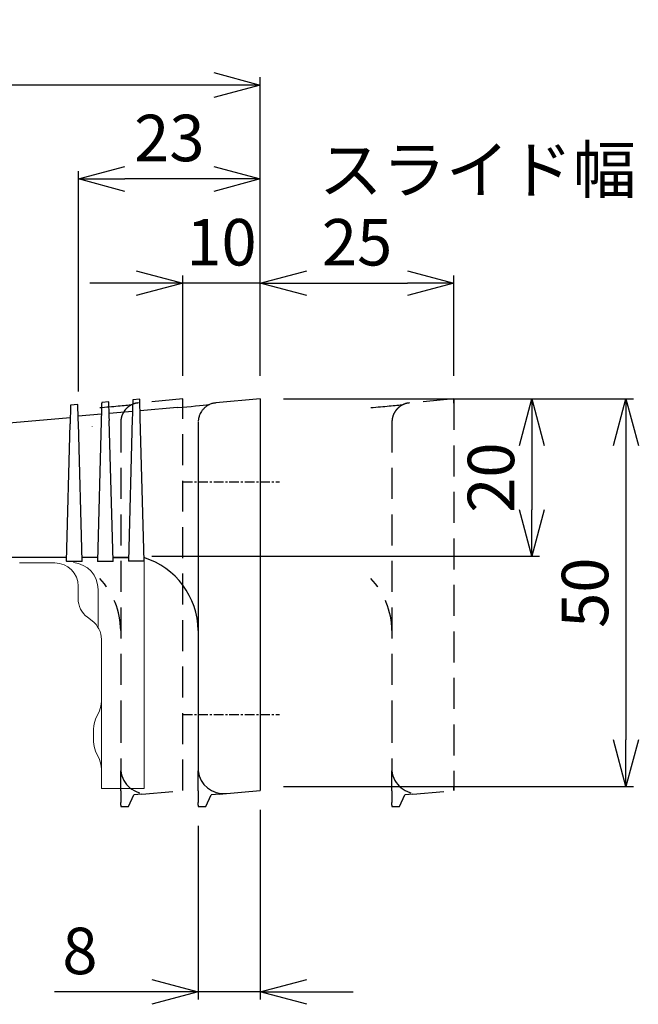
# Model space of a CAD drawing. Extents: x -385 to 412, y -730 to -178.
# Drawn here: x -71 to 8, y -590 to -463 of the extents above; entities that cross this region are included whole.
import ezdxf

# ---------------------------------------------------------------- set-up
doc = ezdxf.new("R2010")
doc.units = 0
doc.header["$MEASUREMENT"] = 0
doc.linetypes.add('CENTER', pattern=[2, 1.25, -0.25, 0.25, -0.25])
doc.linetypes.add('DASHED', pattern=[0.75, 0.5, -0.25])
doc.layers.get('0').update_dxf_attribs({"linetype": 'CONTINUOUS'})
doc.layers.get('DEFPOINTS').update_dxf_attribs({"linetype": 'CONTINUOUS'})
for name, color, linetype in [('CENTER L', 1, 'CENTER'), ('SEIHIN', 3, 'CONTINUOUS'), ('SUNPOU', 4, 'CONTINUOUS')]:
    doc.layers.add(name, color=color, linetype=linetype)
doc.styles.add('MSPｺﾞｼｯｸ', font='txt')
doc.styles.get("Standard").update_dxf_attribs({"font": 'TXT', "bigfont": 'bigfont.shx'})
doc.dimstyles.new('ISO-25', dxfattribs={"dimtxt": 2.5, "dimasz": 2.5, "dimexe": 1.25, "dimexo": 0.625, "dimtad": 1, "dimtxsty": 'STANDARD', "dimcen": 2.5, "dimadec": 0, "dimazin": 0, "dimtfac": 1, "dimtmove": 0, "dimatfit": 3, "dimfxl": 1, "dimarcsym": 0})

# ---------------------------------------------------------------- blocks, each defined once
blk = doc.blocks.new('_OPEN30')
at = {"color": 0, "linetype": 'ByBlock', "lineweight": -2}
for p, q in [((-1, 0.267949), (0, 0)), ((0, 0), (-1, -0.267949)), ((0, 0), (-1, 0))]:
    blk.add_line(p, q, dxfattribs=at)
blk = doc.blocks.new('*D5')
at = {"layer": 'DEFPOINTS', "color": 0, "transparency": 16777216}
for p in [(-127.99, -471.43), (-40.38, -511.94), (-127.99, -530.48)]:
    blk.add_point(p, dxfattribs=at)
at = {"layer": 'SUNPOU', "lineweight": -2, "transparency": 16777216}
for p, q in [((-127.99, -527.48), (-127.99, -470.43)), ((-40.38, -508.94), (-40.38, -470.43)), ((-46.38, -471.43), (-121.99, -471.43))]:
    blk.add_line(p, q, dxfattribs=at)
at = {"layer": 'SUNPOU', "lineweight": -2, "transparency": 16777216, "xscale": 6, "yscale": 6, "zscale": 6, "rotation": 180}
blk.add_blockref('_OPEN30', (-127.99, -471.43), dxfattribs=at)
at = {"layer": 'SUNPOU', "lineweight": -2, "transparency": 16777216, "xscale": 6, "yscale": 6, "zscale": 6}
blk.add_blockref('_OPEN30', (-40.38, -471.43), dxfattribs=at)
at = {"layer": 'SUNPOU', "transparency": 16777216, "insert": (-84.19, -466.93), "char_height": 6, "attachment_point": 5, "style": 'MSPｺﾞｼｯｸ'}
blk.add_mtext('88', dxfattribs=at)
blk = doc.blocks.new('*D7')
at = {"layer": 'DEFPOINTS', "color": 0, "transparency": 16777216}
for p in [(-40.38, -511.94), (-40.38, -561.94), (6.82, -561.94)]:
    blk.add_point(p, dxfattribs=at)
at = {"layer": 'SUNPOU', "lineweight": -2, "transparency": 16777216}
for p, q in [((-37.38, -511.94), (7.82, -511.94)), ((6.82, -517.94), (6.82, -555.94)), ((-37.38, -561.94), (7.82, -561.94))]:
    blk.add_line(p, q, dxfattribs=at)
at = {"layer": 'SUNPOU', "lineweight": -2, "transparency": 16777216, "xscale": 6, "yscale": 6, "zscale": 6}
for p, rotation in [((6.82, -511.94), 90), ((6.82, -561.94), 270)]:
    blk.add_blockref('_OPEN30', p, dxfattribs=dict(at, rotation=rotation))
at = {"layer": 'SUNPOU', "transparency": 16777216, "insert": (2.32, -536.94), "char_height": 6, "attachment_point": 5, "rotation": 90, "style": 'MSPｺﾞｼｯｸ'}
blk.add_mtext('50', dxfattribs=at)
blk = doc.blocks.new('*D8')
at = {"layer": 'DEFPOINTS', "color": 0, "transparency": 16777216}
for p in [(-40.38, -511.94), (-57.36, -532.24), (-5.32, -532.24)]:
    blk.add_point(p, dxfattribs=at)
at = {"layer": 'SUNPOU', "lineweight": -2, "transparency": 16777216}
for p, q in [((-37.38, -511.94), (-4.32, -511.94)), ((-5.32, -517.94), (-5.32, -526.24)), ((-54.36, -532.24), (-4.32, -532.24))]:
    blk.add_line(p, q, dxfattribs=at)
at = {"layer": 'SUNPOU', "lineweight": -2, "transparency": 16777216, "xscale": 6, "yscale": 6, "zscale": 6}
for p, rotation in [((-5.32, -511.94), 90), ((-5.32, -532.24), 270)]:
    blk.add_blockref('_OPEN30', p, dxfattribs=dict(at, rotation=rotation))
at = {"layer": 'SUNPOU', "transparency": 16777216, "insert": (-9.82, -522.09), "char_height": 6, "attachment_point": 5, "rotation": 90, "style": 'MSPｺﾞｼｯｸ'}
blk.add_mtext('20', dxfattribs=at)
blk = doc.blocks.new('*D11')
at = {"layer": 'DEFPOINTS', "color": 0, "transparency": 16777216}
for p in [(-63.84, -483.54), (-40.38, -511.94), (-63.84, -513.99)]:
    blk.add_point(p, dxfattribs=at)
at = {"layer": 'SUNPOU', "lineweight": -2, "transparency": 16777216}
for p, q in [((-63.84, -510.99), (-63.84, -482.54)), ((-40.38, -508.94), (-40.38, -482.54)), ((-46.38, -483.54), (-57.84, -483.54))]:
    blk.add_line(p, q, dxfattribs=at)
at = {"layer": 'SUNPOU', "lineweight": -2, "transparency": 16777216, "xscale": 6, "yscale": 6, "zscale": 6, "rotation": 180}
blk.add_blockref('_OPEN30', (-63.84, -483.54), dxfattribs=at)
at = {"layer": 'SUNPOU', "lineweight": -2, "transparency": 16777216, "xscale": 6, "yscale": 6, "zscale": 6}
blk.add_blockref('_OPEN30', (-40.38, -483.54), dxfattribs=at)
at = {"layer": 'SUNPOU', "transparency": 16777216, "insert": (-52.11, -479.04), "char_height": 6, "attachment_point": 5, "style": 'MSPｺﾞｼｯｸ'}
blk.add_mtext('23', dxfattribs=at)
blk = doc.blocks.new('*D12')
at = {"layer": 'DEFPOINTS', "color": 0, "transparency": 16777216}
for p in [(-40.38, -561.94), (-48.38, -564), (-48.38, -588.44)]:
    blk.add_point(p, dxfattribs=at)
at = {"layer": 'SUNPOU', "lineweight": -2, "transparency": 16777216}
for p, q in [((-40.38, -564.94), (-40.38, -589.44)), ((-48.38, -567), (-48.38, -589.44)), ((-54.38, -588.44), (-66.93, -588.44)), ((-40.38, -588.44), (-48.38, -588.44)), ((-34.38, -588.44), (-28.38, -588.44))]:
    blk.add_line(p, q, dxfattribs=at)
at = {"layer": 'SUNPOU', "lineweight": -2, "transparency": 16777216, "xscale": 6, "yscale": 6, "zscale": 6}
blk.add_blockref('_OPEN30', (-48.38, -588.44), dxfattribs=at)
at = {"layer": 'SUNPOU', "lineweight": -2, "transparency": 16777216, "xscale": 6, "yscale": 6, "zscale": 6, "rotation": 180}
blk.add_blockref('_OPEN30', (-40.38, -588.44), dxfattribs=at)
at = {"layer": 'SUNPOU', "transparency": 16777216, "insert": (-63.65, -583.94), "char_height": 6, "attachment_point": 5, "style": 'MSPｺﾞｼｯｸ'}
blk.add_mtext('8', dxfattribs=at)
blk = doc.blocks.new('*D13')
at = {"layer": 'DEFPOINTS', "color": 0, "transparency": 16777216}
for p in [(-15.38, -496.99), (-40.38, -511.94), (-15.38, -511.94)]:
    blk.add_point(p, dxfattribs=at)
at = {"layer": 'SUNPOU', "lineweight": -2, "transparency": 16777216}
for p, q in [((-40.38, -508.94), (-40.38, -495.99)), ((-15.38, -508.94), (-15.38, -495.99)), ((-34.38, -496.99), (-21.38, -496.99))]:
    blk.add_line(p, q, dxfattribs=at)
at = {"layer": 'SUNPOU', "lineweight": -2, "transparency": 16777216, "xscale": 6, "yscale": 6, "zscale": 6, "rotation": 180}
blk.add_blockref('_OPEN30', (-40.38, -496.99), dxfattribs=at)
at = {"layer": 'SUNPOU', "lineweight": -2, "transparency": 16777216, "xscale": 6, "yscale": 6, "zscale": 6}
blk.add_blockref('_OPEN30', (-15.38, -496.99), dxfattribs=at)
at = {"layer": 'SUNPOU', "transparency": 16777216, "insert": (-27.88, -492.49), "char_height": 6, "attachment_point": 5, "style": 'MSPｺﾞｼｯｸ'}
blk.add_mtext('25', dxfattribs=at)
blk = doc.blocks.new('*D15')
at = {"layer": 'DEFPOINTS', "color": 0, "transparency": 16777216}
for p in [(-50.38, -496.99), (-50.38, -511.94), (-40.38, -511.94)]:
    blk.add_point(p, dxfattribs=at)
at = {"layer": 'SUNPOU', "lineweight": -2, "transparency": 16777216}
for p, q in [((-50.38, -508.94), (-50.38, -495.99)), ((-40.38, -508.94), (-40.38, -495.99)), ((-56.38, -496.99), (-62.38, -496.99)), ((-40.38, -496.99), (-50.38, -496.99)), ((-34.38, -496.99), (-28.38, -496.99))]:
    blk.add_line(p, q, dxfattribs=at)
at = {"layer": 'SUNPOU', "lineweight": -2, "transparency": 16777216, "xscale": 6, "yscale": 6, "zscale": 6}
blk.add_blockref('_OPEN30', (-50.38, -496.99), dxfattribs=at)
at = {"layer": 'SUNPOU', "lineweight": -2, "transparency": 16777216, "xscale": 6, "yscale": 6, "zscale": 6, "rotation": 180}
blk.add_blockref('_OPEN30', (-40.38, -496.99), dxfattribs=at)
at = {"layer": 'SUNPOU', "transparency": 16777216, "insert": (-45.38, -492.49), "char_height": 6, "attachment_point": 5, "style": 'MSPｺﾞｼｯｸ'}
blk.add_mtext('10', dxfattribs=at)

msp = doc.modelspace()

# ---------------------------------------------------------------- linework, layer by layer
at = {"linetype": 'Continuous', "lineweight": 15}
msp.add_line((-62.07, -515.45), (-62.08, -515.49), dxfattribs=at)
at = {"layer": 'CENTER L'}
for p, q in [((-50.37, -522.64), (-37.87, -522.64)), ((-50.37, -552.64), (-37.87, -552.64))]:
    msp.add_line(p, q, dxfattribs=at)
at = {"layer": 'SEIHIN', "linetype": 'Continuous', "lineweight": 25}
for p, q in [((-55.93, -511.97), (-56.84, -512.04)), ((-40.38, -511.94), (-46.1, -512.44)), ((-63.91, -512.66), (-64.85, -512.75)), ((-59.92, -512.31), (-60.84, -512.4)), ((-51.1, -513.06), (-55.89, -513.47)), ((-64.9, -514.36), (-102.45, -517.64)), ((-60.88, -513.91), (-63.87, -514.17)), ((-56.88, -513.56), (-59.88, -513.82)), ((-56.9, -514.45), (-57.38, -532.88)), ((-55.38, -532.88), (-55.87, -514.36)), ((-65.38, -532.88), (-64.92, -515.15)), ((-63.38, -532.88), (-63.85, -515.06)), ((-60.91, -514.8), (-61.38, -532.88)), ((-59.38, -532.88), (-59.86, -514.71)), ((-48.38, -522.4), (-48.38, -552.32)), ((-65.37, -532.41), (-96.9, -532.41)), ((-65.38, -532.88), (-65.38, -532.91)), ((-63.38, -532.91), (-65.38, -532.91)), ((-61.37, -532.41), (-63.39, -532.41)), ((-63.38, -532.91), (-63.38, -532.88)), ((-61.38, -532.88), (-61.38, -532.91)), ((-59.38, -532.91), (-61.38, -532.91)), ((-59.39, -532.38), (-57.37, -532.38)), ((-57.37, -532.41), (-59.39, -532.41)), ((-59.38, -532.91), (-59.38, -532.88)), ((-55.38, -532.88), (-57.38, -532.88)), ((-48.38, -562.5), (-48.38, -559.91)), ((-48.38, -562.5), (-48.38, -564)), ((-45.66, -562.94), (-40.38, -562.48)), ((-55.66, -562.94), (-56.16, -562.98)), ((-48.38, -564.15), (-48.38, -564)), ((-47.38, -564.52), (-46.71, -563.03)), ((-45.66, -562.94), (-46.71, -563.03)), ((-45.66, -562.94), (-46.16, -562.98)), ((-48.38, -564.37), (-48.38, -564.15)), ((-48.38, -564.37), (-48.38, -564.52)), ((-48.38, -564.52), (-47.38, -564.52))]:
    msp.add_line(p, q, dxfattribs=at)
at = {"layer": 'SEIHIN', "linetype": 'DASHED', "lineweight": 25, "ltscale": 8}
for p, q in [((-50.38, -511.94), (-56.1, -512.44)), ((-50.38, -562.48), (-50.38, -511.94)), ((-15.38, -511.94), (-21.1, -512.44)), ((-15.38, -512.48), (-15.38, -511.94)), ((-15.38, -511.94), (-15.38, -562.48)), ((-58.38, -514.83), (-58.38, -552.32)), ((-23.38, -514.83), (-23.38, -552.32)), ((-58.38, -562.5), (-58.38, -559.91)), ((-23.38, -562.5), (-23.38, -559.91)), ((-58.38, -562.5), (-58.38, -564)), ((-55.66, -562.94), (-50.38, -562.48)), ((-23.38, -562.5), (-23.38, -564)), ((-20.66, -562.94), (-15.38, -562.48)), ((-20.66, -562.94), (-15.38, -562.48)), ((-15.38, -562.48), (-15.38, -561.94)), ((-58.38, -564.15), (-58.38, -564)), ((-57.38, -564.52), (-56.71, -563.03)), ((-55.66, -562.94), (-56.71, -563.03)), ((-23.38, -564.15), (-23.38, -564)), ((-22.38, -564.52), (-21.71, -563.03)), ((-20.66, -562.94), (-21.71, -563.03)), ((-20.66, -562.94), (-21.16, -562.98)), ((-58.38, -564.37), (-58.38, -564.15)), ((-58.38, -564.37), (-58.38, -564.52)), ((-58.38, -564.52), (-57.38, -564.52)), ((-23.38, -564.37), (-23.38, -564.15)), ((-23.38, -564.37), (-23.38, -564.52)), ((-23.38, -564.52), (-22.38, -564.52))]:
    msp.add_line(p, q, dxfattribs=at)
at = {"layer": 'SEIHIN'}
msp.add_line((-40.38, -511.94), (-40.38, -562.48), dxfattribs=at)
at = {"layer": 'SEIHIN', "linetype": 'Continuous', "lineweight": 15}
for p, q in [((-55.38, -562.2), (-55.38, -532.24)), ((-66.88, -533.1), (-71.43, -533.1)), ((-63.88, -536.1), (-63.88, -537.71)), ((-61.3, -541.29), (-61.3, -536.52)), ((-62.69, -540.1), (-62.08, -540.56)), ((-60.88, -542.96), (-60.88, -550.97)), ((-60.88, -550.97), (-60.88, -559.65)), ((-61.14, -552.19), (-61.62, -553.27)), ((-61.14, -552.19), (-61.14, -552.19)), ((-61.62, -553.27), (-61.62, -553.27)), ((-61.88, -554.49), (-61.88, -556.17)), ((-61.88, -554.49), (-61.88, -554.49)), ((-61.62, -557.39), (-61.62, -557.39)), ((-61.62, -557.39), (-61.14, -558.47)), ((-60.88, -559.69), (-60.88, -562.2)), ((-60.88, -562.2), (-55.38, -562.2))]:
    msp.add_line(p, q, dxfattribs=at)
at = {"layer": 'SEIHIN', "linetype": 'Continuous', "lineweight": 25, "flags": 128}
msp.add_lwpolyline([(-48.38, -514.93), (-48.38, -514.98), (-48.38, -515.14), (-48.38, -515.4), (-48.38, -515.77), (-48.38, -516.23), (-48.38, -516.79), (-48.38, -517.42), (-48.38, -518.13), (-48.38, -518.91), (-48.38, -519.73), (-48.38, -520.6), (-48.38, -521.49), (-48.38, -522.4)], dxfattribs=at)
at = {"layer": 'SEIHIN', "linetype": 'DASHED', "lineweight": 25, "ltscale": 8}
for centre in [(-55.09, -559.56), (-20.09, -559.56)]:
    msp.add_arc(centre, 3.31, 186.0591, 275.175, dxfattribs=at)
at = {"layer": 'SEIHIN', "linetype": 'Continuous', "lineweight": 25}
msp.add_arc((-45.09, -559.56), 3.31, 186.0591, 275.175, dxfattribs=at)
for centre, major_axis, ratio, start_param, end_param in [((-55.86, -514.47), (-0.07, 2.5), 0.000177, 4.755489, 6.291512), ((-40.38, -521.98), (0, 10.04), 0.000041, 6.274873, 7.84567), ((-64.92, -515.26), (0.07, 2.52), 0.000258, 6.274899, 7.810922), ((-63.85, -515.17), (-0.07, 2.5), 0.000177, 4.755489, 6.291512), ((-60.91, -514.91), (0.07, 2.52), 0.000258, 6.274899, 7.810922), ((-59.85, -514.82), (-0.07, 2.5), 0.000177, 4.755489, 6.291512), ((-56.9, -514.56), (0.07, 2.52), 0.000258, 6.274899, 7.810922), ((-51.1, -513.01), (5, 0.44), 0.008289, 4.711705, 5.701002), ((-45.88, -522.46), (-0.22, 10.02), 0.00014, 0.000009, 0.008325), ((-58.38, -541.95), (9.99, 0.42), 0.999674, 6.254114, 7.508984), ((-48.38, -552.38), (0, 7.53), 0.000041, 1.562484, 3.133281), ((-45.88, -552.92), (-0.22, 10.02), 0.00014, 3.141602, 3.149917)]:
    msp.add_ellipse(centre, major_axis=major_axis, ratio=ratio, start_param=start_param, end_param=end_param, dxfattribs=at)
at = {"layer": 'SEIHIN', "linetype": 'DASHED', "lineweight": 25, "ltscale": 8}
for centre, major_axis, ratio, start_param, end_param in [((-61.1, -513.01), (5, 0.44), 0.008289, 4.711705, 5.701002), ((-55.88, -522.46), (-0.22, 10.02), 0.00014, 0.000009, 0.008325), ((-26.1, -513.01), (5, 0.44), 0.008289, 4.711705, 5.701002), ((-20.88, -522.46), (-0.22, 10.02), 0.00014, 0.000009, 0.008325), ((-68.38, -541.95), (9.99, 0.42), 0.999674, 6.254114, 6.996615), ((-33.38, -541.95), (9.99, 0.42), 0.999674, 6.254114, 6.996615), ((-58.38, -552.38), (0, 7.53), 0.000041, 1.562484, 3.133281), ((-23.38, -552.38), (0, 7.53), 0.000041, 1.562484, 3.133281), ((-55.88, -552.92), (-0.22, 10.02), 0.00014, 3.141602, 3.149917), ((-20.88, -552.92), (-0.22, 10.02), 0.00014, 3.141602, 3.149917), ((-20.88, -552.92), (-0.22, 10.02), 0.00014, 3.141602, 3.149917)]:
    msp.add_ellipse(centre, major_axis=major_axis, ratio=ratio, start_param=start_param, end_param=end_param, dxfattribs=at)
at = {"layer": 'SEIHIN', "linetype": 'Continuous', "lineweight": 15}
for centre, major_axis, ratio, start_param, end_param in [((-66.88, -536.11), (2.13, 2.13), 0.998175, 5.499157, 7.067214), ((-64.81, -536.53), (2.48, 2.48), 0.998783, 5.498396, 6.970351), ((-60.88, -537.7), (2.69, 1.34), 0.998859, 2.679194, 3.603991), ((-63.88, -542.96), (2.69, 1.34), 0.998859, 5.820787, 6.745584), ((-63.88, -550.97), (2.94, -0.62), 0.999045, 6.073885, 6.492486), ((-58.88, -554.49), (2.94, -0.62), 0.999045, 2.932292, 3.350893), ((-58.88, -556.17), (2.94, 0.62), 0.999045, 2.932268, 3.350917), ((-63.88, -559.69), (2.94, 0.62), 0.999045, 6.073861, 6.49251)]:
    msp.add_ellipse(centre, major_axis=major_axis, ratio=ratio, start_param=start_param, end_param=end_param, dxfattribs=at)
at = {"layer": 'SEIHIN', "linetype": 'DASHED', "lineweight": 25, "ltscale": 8}
for points, knots in [([(-56.1, -512.45), (-56.16, -512.46), (-56.37, -512.46), (-56.72, -512.57), (-57.12, -512.75), (-57.46, -512.98), (-57.74, -513.25), (-57.96, -513.53), (-58.12, -513.81), (-58.23, -514.05), (-58.27, -514.19), (-58.28, -514.23)], [0, 0, 0, 0, 0.059539, 0.215188, 0.360476, 0.49673, 0.624378, 0.743295, 0.852888, 0.952098, 1, 1, 1, 1]), ([(-21.1, -512.45), (-21.16, -512.46), (-21.37, -512.46), (-21.72, -512.57), (-22.12, -512.75), (-22.46, -512.98), (-22.74, -513.25), (-22.96, -513.53), (-23.12, -513.81), (-23.23, -514.05), (-23.27, -514.19), (-23.28, -514.23)], [0, 0, 0, 0, 0.059539, 0.215188, 0.360476, 0.49673, 0.624378, 0.743295, 0.852888, 0.952098, 1, 1, 1, 1]), ([(-58.28, -514.23), (-58.29, -514.27), (-58.32, -514.38), (-58.35, -514.55), (-58.37, -514.71), (-58.38, -514.8), (-58.38, -514.83)], [0, 0, 0, 0, 0.1939151, 0.5547438, 0.8347068, 1, 1, 1, 1]), ([(-23.28, -514.23), (-23.29, -514.27), (-23.32, -514.38), (-23.35, -514.55), (-23.37, -514.71), (-23.38, -514.8), (-23.38, -514.83)], [0, 0, 0, 0, 0.1939151, 0.5547438, 0.8347068, 1, 1, 1, 1])]:
    msp.add_open_spline(points, degree=3, knots=knots, dxfattribs=at)
at = {"layer": 'SEIHIN', "linetype": 'Continuous', "lineweight": 25}
for points, knots in [([(-46.1, -512.45), (-46.16, -512.46), (-46.37, -512.46), (-46.72, -512.57), (-47.12, -512.75), (-47.46, -512.98), (-47.74, -513.25), (-47.96, -513.53), (-48.12, -513.81), (-48.23, -514.05), (-48.27, -514.19), (-48.28, -514.23)], [0, 0, 0, 0, 0.059539, 0.215188, 0.360476, 0.49673, 0.624378, 0.743295, 0.852888, 0.952098, 1, 1, 1, 1]), ([(-48.28, -514.23), (-48.29, -514.27), (-48.32, -514.38), (-48.35, -514.55), (-48.37, -514.71), (-48.38, -514.8), (-48.38, -514.83)], [0, 0, 0, 0, 0.1939151, 0.5547438, 0.8347068, 1, 1, 1, 1])]:
    msp.add_open_spline(points, degree=3, knots=knots, dxfattribs=at)

# ---------------------------------------------------------------- texts
at = {"color": 4, "insert": (-32.79, -479.36), "char_height": 6, "attachment_point": 1}
msp.add_mtext_dynamic_manual_height_columns('スライド幅', width=49.9709, gutter_width=30, heights=[0], dxfattribs=at)

# ---------------------------------------------------------------- dimensions: what is measured, and where the dimension line sits
at = {"layer": 'SUNPOU'}
for base, p2, picture, middle in [((-127.99, -471.43), (-127.99, -530.48), '*D5', (-84.19, -466.93)), ((-63.84, -483.54), (-63.84, -513.99), '*D11', (-52.11, -479.04)), ((-15.38, -496.99), (-15.38, -511.94), '*D13', (-27.88, -492.49))]:
    dim = msp.add_linear_dim(base=base, p1=(-40.38, -511.94), p2=p2, dimstyle='ISO-25', override={"dimtxt": 6, "dimasz": 6, "dimexe": 1, "dimexo": 3, "dimgap": 1.5, "dimdec": 0, "dimtxsty": 'MSPｺﾞｼｯｸ', "dimblk1": 'OPEN30', "dimblk2": 'OPEN30', "dimsah": 1, "dimclrd": 256, "dimclre": 256, "dimclrt": 256, "dimadec": 2, "dimazin": 2, "dimtdec": 1, "dimtzin": 0}, dxfattribs=at)
    dim.commit()
    dim.dimension.update_dxf_attribs({"geometry": picture, "text_midpoint": middle})
for base, p1, p2, picture, middle in [((-50.38, -496.99), (-40.38, -511.94), (-50.38, -511.94), '*D15', (-45.38, -496.99)), ((-48.38, -588.44), (-40.38, -561.94), (-48.38, -564), '*D12', (-63.65, -588.44))]:
    dim = msp.add_linear_dim(base=base, p1=p1, p2=p2, dimstyle='ISO-25', override={"dimtxt": 6, "dimasz": 6, "dimexe": 1, "dimexo": 3, "dimgap": 1.5, "dimdec": 0, "dimtxsty": 'MSPｺﾞｼｯｸ', "dimblk1": 'OPEN30', "dimblk2": 'OPEN30', "dimsah": 1, "dimclrd": 256, "dimclre": 256, "dimclrt": 256, "dimadec": 2, "dimazin": 2, "dimtdec": 1, "dimtzin": 0}, dxfattribs=at)
    dim.commit()
    dim.dimension.update_dxf_attribs({"geometry": picture, "text_midpoint": middle, "dimtype": 160})
for base, p2, picture, middle in [((-5.32, -532.24), (-57.36, -532.24), '*D8', (-9.82, -522.09)), ((6.82, -561.94), (-40.38, -561.94), '*D7', (2.32, -536.94))]:
    dim = msp.add_linear_dim(base=base, p1=(-40.38, -511.94), p2=p2, angle=90, dimstyle='ISO-25', override={"dimtxt": 6, "dimasz": 6, "dimexe": 1, "dimexo": 3, "dimgap": 1.5, "dimdec": 0, "dimtxsty": 'MSPｺﾞｼｯｸ', "dimblk1": 'OPEN30', "dimblk2": 'OPEN30', "dimsah": 1, "dimclrd": 256, "dimclre": 256, "dimclrt": 256, "dimadec": 2, "dimazin": 2, "dimtdec": 1, "dimtzin": 0}, dxfattribs=at)
    dim.commit()
    dim.dimension.update_dxf_attribs({"geometry": picture, "text_midpoint": middle})

doc.saveas('drawing.dxf')
